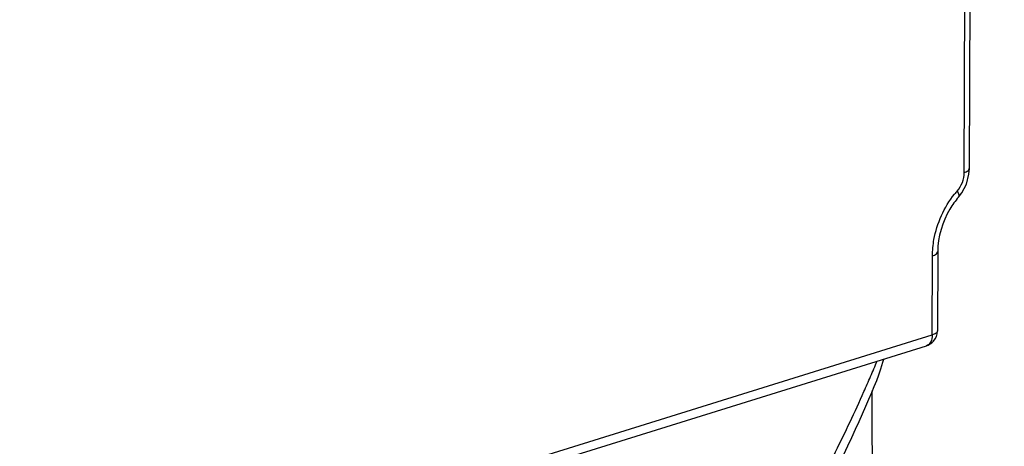
# Model space of a CAD drawing. Units: millimetres. Extents: x 16 to 1667, y 14 to 1175.
# Drawn here: x 668 to 761, y 321 to 362 of the extents above; entities that cross this region are included whole.
import ezdxf

# ---------------------------------------------------------------- set-up
doc = ezdxf.new("R2010")
doc.units = ezdxf.units.MM
doc.layers.add('细实线', color=7, linetype='Continuous')

msp = doc.modelspace()

# ---------------------------------------------------------------- linework, layer by layer
at = {"layer": '细实线'}
for p, q in [((758.057, 347.425), (758.27, 401.44)), ((757.556, 347.034), (757.768, 400.699)), ((757.782, 345.936), (758.019, 346.863)), ((758.019, 346.863), (758.057, 347.425)), ((757.337, 345.094), (757.782, 345.936)), ((757.018, 344.683), (757.337, 345.094)), ((757.018, 344.683), (757.018, 344.683)), ((755.045, 339.495), (755.015, 331.957)), ((754.514, 331.566), (754.544, 339.103)), ((629.389, 292.639), (754.514, 331.566)), ((628.836, 291.605), (753.961, 330.531)), ((749.82, 328.958), (749.897, 329.267)), ((749.441, 327.761), (749.637, 328.339)), ((749.637, 328.339), (749.82, 328.958)), ((749.004, 326.651), (749.236, 327.217)), ((749.236, 327.217), (749.441, 327.761)), ((748.77, 326.092), (749.004, 326.651)), ((748.202, 324.769), (748.496, 325.449)), ((748.496, 325.449), (748.77, 326.092)), ((747.892, 324.063), (748.202, 324.769)), ((747.566, 323.334), (747.892, 324.063)), ((746.866, 321.808), (747.224, 322.583)), ((747.224, 322.583), (747.566, 323.334)), ((746.491, 321.012), (746.866, 321.808)), ((746.097, 320.191), (746.491, 321.012))]:
    msp.add_line(p, q, dxfattribs=at)
for centre, radius, start, end in [((763.398, 339.588), 8.643, 138.88554, 141.48949), ((753.516, 331.963), 1.499, 318.12622, 359.76355)]:
    msp.add_arc(centre, radius, start, end, dxfattribs=at)
for points, knots in [([(756.887, 345.272), (757.097, 345.513), (757.447, 346.068), (757.555, 346.715), (757.556, 347.034)], [0, 0, 0, 0, 0.501621, 1, 1, 1, 1]), ([(757.556, 347.034), (757.686, 347.075), (757.892, 347.146), (758.057, 347.341), (758.057, 347.425)], [0, 0, 0, 0, 0.618929, 1, 1, 1, 1]), ([(754.544, 339.103), (754.546, 339.619), (754.749, 341.711), (755.65, 343.733), (756.635, 344.97)], [0, 0, 0, 0, 0.245957, 1, 1, 1, 1]), ([(756.887, 345.272), (756.957, 345.161), (757.063, 344.986), (757.069, 344.742), (757.018, 344.683)], [0, 0, 0, 0, 0.628636, 1, 1, 1, 1]), ([(757.018, 344.683), (756.713, 344.334), (755.624, 342.808), (755.051, 340.902), (755.045, 339.495)], [0, 0, 0, 0, 0.247973, 1, 1, 1, 1]), ([(754.544, 339.103), (754.674, 339.143), (754.881, 339.215), (755.045, 339.411), (755.045, 339.495)], [0, 0, 0, 0, 0.619114, 1, 1, 1, 1]), ([(755.015, 331.957), (755.015, 331.873), (754.851, 331.678), (754.644, 331.606), (754.514, 331.566)], [0, 0, 0, 0, 0.38105, 1, 1, 1, 1]), ([(754.514, 331.566), (754.513, 331.335), (754.453, 330.912), (754.132, 330.584), (753.961, 330.531)], [0, 0, 0, 0, 0.562833, 1, 1, 1, 1]), ([(737.548, 306.828), (738.677, 308.576), (740.863, 312.136), (743.919, 317.625), (746.274, 322.325), (747.809, 325.678), (748.659, 327.611), (749.064, 328.587), (749.272, 329.072)], [0, 0, 0, 0, 0.247976, 0.497592, 0.748417, 0.874146, 0.937062, 1, 1, 1, 1]), ([(748.761, 326.246), (748.712, 310.423), (750.921, 278.222), (757.219, 246.584), (761.382, 230.78)], [0, 0, 0, 0, 0.491916, 1, 1, 1, 1])]:
    msp.add_open_spline(points, degree=3, knots=knots, dxfattribs=at)
msp.add_open_spline([(753.959, 330.531), (754.214, 330.61), (754.455, 330.764), (754.632, 330.963)], degree=3, dxfattribs=at)

doc.saveas('drawing.dxf')
